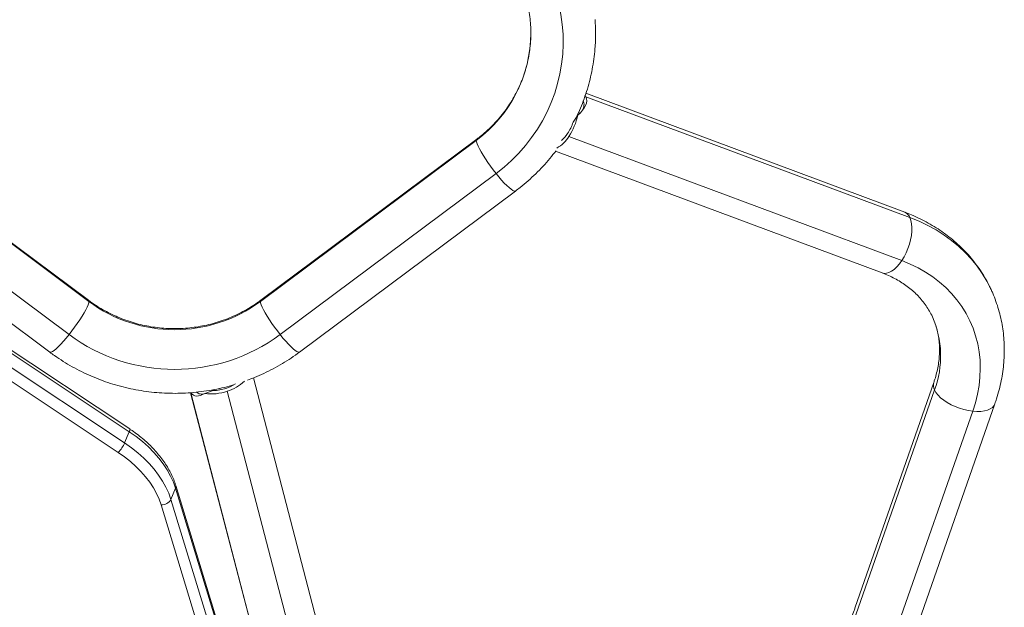
# Model space of a CAD drawing. Units: millimetres. Extents: x -256 to 391, y -169 to 324.
# Drawn here: x 69 to 92, y -10 to 4 of the extents above; entities that cross this region are included whole.
import ezdxf

# ---------------------------------------------------------------- set-up
doc = ezdxf.new("R2010")
doc.units = ezdxf.units.MM
doc.header["$LTSCALE"] = 20
doc.layers.add('CONTOUR', color=7, linetype='Continuous')

msp = doc.modelspace()

# ---------------------------------------------------------------- linework, layer by layer
at = {"layer": 'CONTOUR', "linetype": 'Continuous', "lineweight": 15}
for p, q in [((89.74782, -0.65391), (82.32194, 2.11672)), ((82.32162, 2.0378), (89.86987, -0.77848)), ((82.13227, 1.60728), (82.02455, 1.44475)), ((82.1838, 1.6556), (82.14903, 1.66857)), ((70.73392, -2.70389), (65.70426, 1.04846)), ((65.71428, 1.02051), (70.74395, -2.73184)), ((74.7386, -2.73184), (79.76827, 1.02051)), ((79.7783, 1.04846), (74.74863, -2.70389)), ((81.92477, 1.11227), (89.67903, -1.78087)), ((81.6117, 0.77207), (89.22065, -2.06685)), ((70.28303, -3.50344), (65.25336, 0.24891)), ((80.22919, 0.24891), (75.19952, -3.50344)), ((64.80247, -0.16031), (69.83214, -3.91266)), ((75.65042, -3.91266), (80.68009, -0.16031)), ((71.69524, -5.70247), (64.43147, -0.88083)), ((71.68581, -5.76866), (64.42205, -0.94701)), ((64.31354, -1.20685), (71.57731, -6.02849)), ((71.42823, -6.24929), (64.16446, -1.42765)), ((76.39509, -11.4798), (74.58105, -4.51407)), ((73.64219, -4.80885), (73.44313, -4.87519)), ((73.79348, -4.75701), (73.80249, -4.7916)), ((90.42435, -4.62081), (88.59586, -9.85706)), ((88.61236, -10.02961), (90.44085, -4.79336)), ((73.11205, -4.85732), (74.93568, -11.85987)), ((74.95271, -11.90732), (73.11666, -4.85702)), ((75.86017, -12.09032), (73.96784, -4.82394)), ((90.01964, -10.35424), (91.84813, -5.11799)), ((91.33104, -5.28989), (89.50254, -10.52614)), ((71.57731, -6.02849), (71.68581, -5.76866)), ((72.76388, -7.08498), (72.65537, -7.34482)), ((74.85461, -13.94251), (72.76388, -7.08498)), ((74.85924, -13.87968), (72.76851, -7.02215)), ((74.51617, -14.32442), (72.42544, -7.46689)), ((72.65537, -7.34482), (74.74611, -14.20235))]:
    msp.add_line(p, q, dxfattribs=at)
at = {"layer": 'CONTOUR', "linetype": 'Continuous', "lineweight": 15, "flags": 128}
for points in [[(81.47163, 4.84374), (81.55908, 4.62744), (81.63299, 4.40647), (81.6931, 4.18164), (81.73919, 3.95373), (81.7711, 3.72358), (81.78872, 3.49199), (81.79198, 3.2598), (81.78087, 3.02784), (81.75543, 2.79693), (81.71576, 2.56791), (81.66198, 2.34158), (81.59431, 2.11876), (81.51297, 1.90024), (81.41826, 1.68681), (81.31051, 1.47923), (81.19012, 1.27824), (81.05751, 1.08455), (80.91315, 0.89887), (80.75757, 0.72184), (80.59131, 0.55412), (80.41498, 0.39628), (80.22919, 0.24891)], [(79.77827, 1.04843), (79.77296, 1.04242), (79.76827, 1.02051)], [(79.76827, 1.02051), (79.77296, 0.98687), (79.78694, 0.94218), (79.80992, 0.88734), (79.84144, 0.82349), (79.88085, 0.75191), (79.92735, 0.67407), (79.98, 0.59154), (80.03772, 0.50601), (80.09934, 0.41922), (80.1636, 0.33293), (80.22919, 0.24891)], [(80.22919, 0.24891), (80.29479, 0.16886), (80.35905, 0.09442), (80.42067, 0.02709), (80.47839, -0.03175), (80.53103, -0.0809), (80.57753, -0.11937), (80.61694, -0.14637), (80.64846, -0.16134), (80.67144, -0.164), (80.68009, -0.16031)], [(89.67903, -1.78087), (89.73193, -1.69378), (89.77978, -1.5999), (89.82163, -1.50114), (89.8566, -1.39952), (89.88399, -1.2971), (89.90324, -1.19597), (89.91397, -1.09819), (89.91595, -1.00574), (89.90913, -0.92052), (89.89367, -0.84425), (89.86987, -0.77848)], [(89.86987, -0.77848), (90.08061, -0.86401), (90.28337, -0.96034), (90.47756, -1.0672), (90.66259, -1.18425), (90.8379, -1.31116), (91.00298, -1.44753), (91.15731, -1.59296), (91.30045, -1.747), (91.43196, -1.90921), (91.55144, -2.07909), (91.65854, -2.25613), (91.75293, -2.4398), (91.75915, -2.45309)], [(89.22065, -2.06685), (89.26513, -2.07724), (89.32035, -2.07551), (89.37891, -2.05923), (89.43961, -2.02872), (89.50122, -1.9846), (89.56249, -1.92778), (89.62216, -1.8594), (89.67903, -1.78087)], [(89.67903, -1.78087), (89.87229, -1.85989), (90.05752, -1.94972), (90.23404, -2.05004), (90.40123, -2.16049), (90.55849, -2.28067), (90.70526, -2.41015), (90.84101, -2.54848), (90.96525, -2.69515), (91.07756, -2.84965), (91.17751, -3.01141), (91.26476, -3.17987), (91.339, -3.35442), (91.39995, -3.53444), (91.4474, -3.71928), (91.48119, -3.90828), (91.50118, -4.10077), (91.50732, -4.29607), (91.49957, -4.49346), (91.47796, -4.69225), (91.44258, -4.89173), (91.39355, -5.09118), (91.33104, -5.28989)], [(70.74395, -2.73184), (70.73926, -2.76548), (70.72528, -2.81017), (70.7023, -2.865), (70.67078, -2.92886), (70.63137, -3.00044), (70.58487, -3.07828), (70.53222, -3.16081), (70.4745, -3.24634), (70.41289, -3.33313), (70.34863, -3.41941), (70.28303, -3.50344)], [(70.73392, -2.70389), (70.73926, -2.70993), (70.74395, -2.73184)], [(74.74863, -2.70389), (74.74329, -2.70993), (74.7386, -2.73184)], [(74.7386, -2.73184), (74.74329, -2.76548), (74.75727, -2.81017), (74.78026, -2.865), (74.81177, -2.92886), (74.85118, -3.00044), (74.89769, -3.07828), (74.95033, -3.16081), (75.00805, -3.24634), (75.06967, -3.33313), (75.13393, -3.41941), (75.19952, -3.50344)], [(70.28303, -3.50344), (70.21743, -3.58348), (70.15317, -3.65793), (70.09156, -3.72526), (70.03384, -3.7841), (69.98119, -3.83325), (69.93469, -3.87172), (69.89528, -3.89871), (69.86376, -3.91369), (69.84078, -3.91634), (69.83214, -3.91266)], [(75.19952, -3.50344), (75.26512, -3.58348), (75.32938, -3.65793), (75.391, -3.72526), (75.44872, -3.7841), (75.50136, -3.83325), (75.54787, -3.87172), (75.58728, -3.89871), (75.61879, -3.91369), (75.64178, -3.91634), (75.65042, -3.91266)], [(90.44085, -4.79336), (90.47565, -4.85397), (90.5239, -4.9149), (90.58461, -4.97491), (90.65655, -5.03276), (90.73826, -5.08729), (90.82807, -5.13739), (90.92416, -5.18203), (91.02456, -5.2203), (91.12723, -5.25143), (91.23009, -5.27479), (91.33104, -5.28989)], [(91.33104, -5.28989), (91.42802, -5.29643), (91.51906, -5.29428), (91.60231, -5.28348), (91.67607, -5.26425), (91.73884, -5.23698), (91.78935, -5.20223), (91.82656, -5.1607), (91.84811, -5.11804)], [(71.69524, -5.70247), (71.6964, -5.7034), (71.69997, -5.71179), (71.69936, -5.72585), (71.69457, -5.74506), (71.68581, -5.76866)], [(72.76388, -7.08498), (72.71316, -6.942), (72.64832, -6.79926), (72.56975, -6.65763), (72.47793, -6.518), (72.37343, -6.38121), (72.2569, -6.24812), (72.12905, -6.11954), (71.99068, -5.99627), (71.84263, -5.87907), (71.68581, -5.76866)], [(71.57731, -6.02849), (71.73412, -6.13891), (71.88217, -6.25611), (72.02055, -6.37938), (72.1484, -6.50796), (72.26493, -6.64105), (72.36942, -6.77784), (72.46124, -6.91747), (72.53981, -7.0591), (72.60466, -7.20184), (72.65537, -7.34482)], [(72.42544, -7.46689), (72.37853, -7.33463), (72.31855, -7.2026), (72.24587, -7.07159), (72.16093, -6.94243), (72.06427, -6.8159), (71.95648, -6.69279), (71.83822, -6.57386), (71.71023, -6.45984), (71.57328, -6.35142), (71.42823, -6.24929)]]:
    msp.add_lwpolyline(points, dxfattribs=at)
at = {"layer": 'CONTOUR', "linetype": 'Continuous', "lineweight": 15}
for centre, radius, start, end in [((78.09044, 3.5184), 4.45612, 356.264396, 4.063763), ((77.91805, 3.53327), 3.12046, 306.365351, 359.701364), ((80.66853, 1.92984), 1.49885, 326.943824, 347.57256), ((80.86576, 1.85199), 1.22827, 326.806635, 340.636888), ((81.22093, 1.61477), 0.8012, 311.60631, 327.097175), ((81.29584, 1.48518), 0.73117, 298.415501, 329.335626), ((89.66393, -0.85818), 0.22083, 21.15642, 67.672337), ((72.74128, -0.03503), 3.35591, 233.475431, 306.524569), ((88.3294, -4.00133), 2.25511, 339.438355, 23.817992), ((72.74128, -0.18522), 4.12959, 233.467696, 306.532304), ((73.66981, -3.86764), 1.00166, 287.309882, 314.163493), ((73.61442, -3.79532), 1.01391, 271.569074, 288.531889), ((73.64575, -3.86745), 0.93559, 288.117113, 303.273986), ((90.63624, -4.6876), 0.22218, 162.587743, 208.424295), ((73.59787, -3.74773), 1.13802, 262.185035, 288.971632), ((70.8859, -5.72238), 0.75614, 315.82632, 336.119282), ((72.68099, -7.04728), 0.09105, 335.542738, 15.987799), ((72.4438, -7.22388), 0.2437, 265.678772, 330.248102)]:
    msp.add_arc(centre, radius, start, end, dxfattribs=at)
for centre, major_axis, ratio, start_param, end_param in [((81.31798, 1.68648), (1.0124, 0.329), 0.43280347, 5.4940874, 6.33515607), ((81.31798, 1.68648), (1.0124, 0.329), 0.43280347, 0.05197076, 0.10963406), ((73.67251, -4.01737), (0.48831, 0.89985), 0.3771529, 2.93673575, 3.70902001)]:
    msp.add_ellipse(centre, major_axis=major_axis, ratio=ratio, start_param=start_param, end_param=end_param, dxfattribs=at)
for points, knots in [([(80.78154, 4.73501), (80.79363, 4.70686), (80.83132, 4.61911), (80.88634, 4.46862), (80.94174, 4.28261), (80.98498, 4.09357), (81.01575, 3.90229), (81.03499, 3.70985), (81.03729, 3.58119), (81.03843, 3.51703)], [0, 0, 0, 0, 0.07290587, 0.22734171, 0.38186589, 0.53650094, 0.69123112, 0.84603806, 1, 1, 1, 1]), ([(81.03843, 3.51703), (81.03845, 3.51666), (81.0405, 3.45177), (81.03318, 3.32225), (81.01549, 3.12938), (80.98385, 2.93795), (80.94031, 2.74874), (80.88455, 2.56249), (80.8169, 2.37991), (80.7376, 2.20171), (80.64697, 2.02857), (80.54537, 1.86117), (80.4332, 1.70012), (80.31088, 1.54607), (80.17893, 1.39954), (80.03771, 1.26128), (79.90363, 1.14443), (79.81468, 1.07631), (79.7783, 1.04846)], [0, 0, 0, 0, 0.00039712, 0.06865239, 0.1369107, 0.2051601, 0.27339066, 0.34159301, 0.4097587, 0.4778803, 0.54595164, 0.61396784, 0.68192538, 0.74982202, 0.81765682, 0.88542992, 0.95314254, 1, 1, 1, 1]), ([(82.09306, 1.54812), (82.10255, 1.56695), (82.14792, 1.65688), (82.21781, 1.82308), (82.30203, 2.04612), (82.3735, 2.27341), (82.43303, 2.50383), (82.48065, 2.7369), (82.51456, 2.97204), (82.53291, 3.13495), (82.53637, 3.2194), (82.53659, 3.22478)], [0, 0, 0, 0, 0.03614205, 0.17262408, 0.30906263, 0.44546081, 0.58182229, 0.71815131, 0.85445258, 0.99073122, 1, 1, 1, 1]), ([(82.23636, 1.7166), (82.24625, 1.7372), (82.26579, 1.77792), (82.27791, 1.83762), (82.27834, 1.89438), (82.26597, 1.92815), (82.25992, 1.9447)], [0, 0, 0, 0, 0.2535471, 0.50120946, 0.75565328, 1, 1, 1, 1]), ([(80.68009, -0.16031), (80.71682, -0.1324), (80.81781, -0.05568), (80.97674, 0.07757), (81.15418, 0.24151), (81.32242, 0.41435), (81.48085, 0.5933), (81.57783, 0.71849), (81.62573, 0.78032)], [0, 0, 0, 0, 0.10307383, 0.28340977, 0.4637209, 0.64397104, 0.82415805, 1, 1, 1, 1]), ([(91.75758, -2.45341), (91.74306, -2.42153), (91.70068, -2.32842), (91.61817, -2.18004), (91.5112, -2.00852), (91.39305, -1.84378), (91.26473, -1.68588), (91.12635, -1.53529), (90.9783, -1.39236), (90.82089, -1.25745), (90.65452, -1.13093), (90.47955, -1.01313), (90.29646, -0.90434), (90.10557, -0.80508), (89.92242, -0.72147), (89.80106, -0.67451), (89.74782, -0.65391)], [0, 0, 0, 0, 0.0387692, 0.11321387, 0.18765425, 0.26213852, 0.33671279, 0.41141956, 0.48629631, 0.56137433, 0.63667781, 0.71222336, 0.78801983, 0.86406855, 0.94036396, 1, 1, 1, 1]), ([(89.22065, -2.06685), (89.24556, -2.07641), (89.32176, -2.10564), (89.44388, -2.16047), (89.58383, -2.23406), (89.71581, -2.31545), (89.83969, -2.40433), (89.9551, -2.50057), (90.06175, -2.60399), (90.15918, -2.71452), (90.24743, -2.8318), (90.3244, -2.95637), (90.37255, -3.043), (90.39179, -3.08948), (90.39229, -3.09067)], [0, 0, 0, 0, 0.04461816, 0.13645167, 0.22860103, 0.32138099, 0.41492417, 0.50936445, 0.60482183, 0.70138095, 0.79906246, 0.89779085, 0.99736876, 1, 1, 1, 1]), ([(91.84813, -5.11799), (91.86159, -5.07828), (91.89869, -4.96883), (91.94987, -4.78811), (91.99807, -4.57613), (92.03375, -4.36382), (92.05703, -4.15191), (92.06782, -3.94101), (92.06617, -3.7317), (92.05212, -3.52457), (92.02579, -3.32016), (91.98724, -3.11906), (91.93685, -2.92166), (91.87401, -2.72883), (91.81437, -2.57247), (91.77147, -2.48253), (91.75758, -2.45341)], [0, 0, 0, 0, 0.04435787, 0.12227599, 0.20004472, 0.27756915, 0.35483226, 0.43182336, 0.50853898, 0.58498364, 0.66117023, 0.7371199, 0.81286154, 0.88843092, 0.96386944, 1, 1, 1, 1]), ([(74.74863, -2.70389), (74.72318, -2.72253), (74.64438, -2.78025), (74.50684, -2.87022), (74.33389, -2.96961), (74.15479, -3.05847), (73.97038, -3.1366), (73.78132, -3.20367), (73.58835, -3.25944), (73.39219, -3.30371), (73.19358, -3.3363), (72.99329, -3.35711), (72.79206, -3.36605), (72.59066, -3.3631), (72.38986, -3.34828), (72.19041, -3.32163), (71.99307, -3.28328), (71.79858, -3.23336), (71.60767, -3.17207), (71.42108, -3.09962), (71.23946, -3.01636), (71.06368, -2.92237), (70.8941, -2.81909), (70.7872, -2.74221), (70.73392, -2.70389)], [0, 0, 0, 0, 0.02227489, 0.06898387, 0.11567362, 0.1623305, 0.2089575, 0.25555779, 0.3021347, 0.34869163, 0.39523204, 0.44175944, 0.48827737, 0.5347894, 0.58129883, 0.62780837, 0.67432167, 0.72084238, 0.76737419, 0.81392081, 0.86048593, 0.90707319, 0.9536862, 1, 1, 1, 1]), ([(90.39229, -3.09067), (90.41146, -3.13463), (90.45033, -3.22374), (90.49449, -3.36425), (90.52821, -3.5099), (90.54987, -3.65916), (90.55977, -3.81113), (90.55792, -3.96522), (90.54447, -4.12084), (90.5196, -4.27748), (90.48409, -4.43147), (90.45004, -4.5461), (90.42873, -4.60809), (90.42435, -4.62081)], [0, 0, 0, 0, 0.09897929, 0.20067366, 0.30190115, 0.40231293, 0.50168903, 0.59994138, 0.69708763, 0.79321512, 0.88844813, 0.97711309, 1, 1, 1, 1]), ([(69.83214, -3.91266), (69.86936, -3.93992), (69.97169, -4.01489), (70.1451, -4.12961), (70.35379, -4.25372), (70.56888, -4.36716), (70.78966, -4.4698), (71.01559, -4.56132), (71.24608, -4.64149), (71.48051, -4.7101), (71.71829, -4.76696), (71.95876, -4.81191), (72.20132, -4.84484), (72.44531, -4.86566), (72.6901, -4.8743), (72.93504, -4.87075), (73.17948, -4.855), (73.4228, -4.82717), (73.66425, -4.78698), (73.89571, -4.73756), (74.04483, -4.69566), (74.1155, -4.6758)], [0, 0, 0, 0, 0.03089376, 0.08493826, 0.13899583, 0.19307017, 0.24716035, 0.30126531, 0.35538391, 0.40951492, 0.46365701, 0.51780884, 0.57196898, 0.62613597, 0.68030831, 0.73448448, 0.7886628, 0.84284131, 0.89701846, 0.95119266, 1, 1, 1, 1]), ([(74.43928, -4.5681), (74.49275, -4.54826), (74.62249, -4.50014), (74.82299, -4.41065), (75.04087, -4.30187), (75.25238, -4.1818), (75.45654, -4.053), (75.58622, -3.95913), (75.65042, -3.91266)], [0, 0, 0, 0, 0.12345397, 0.29952127, 0.47555391, 0.65154721, 0.82749675, 1, 1, 1, 1]), ([(73.25792, -4.84397), (73.26805, -4.85356), (73.28988, -4.87421), (73.33299, -4.88881), (73.37593, -4.89499), (73.40643, -4.88953), (73.41827, -4.88741)], [0, 0, 0, 0, 0.24744813, 0.53293401, 0.81864903, 1, 1, 1, 1]), ([(72.76851, -7.02215), (72.76075, -6.99787), (72.73877, -6.92911), (72.69337, -6.8163), (72.62907, -6.68449), (72.55343, -6.55425), (72.46704, -6.42621), (72.37032, -6.30102), (72.26382, -6.17935), (72.14813, -6.0618), (72.02389, -5.94892), (71.89166, -5.84134), (71.7808, -5.76001), (71.71394, -5.71505), (71.69524, -5.70247)], [0, 0, 0, 0, 0.04957642, 0.14035353, 0.23136757, 0.32268484, 0.41421223, 0.50586989, 0.59759454, 0.68933369, 0.78105505, 0.87274377, 0.96439395, 1, 1, 1, 1]), ([(88.59586, -9.85706), (88.58679, -9.88228), (88.55906, -9.95941), (88.50466, -10.08848), (88.42874, -10.24337), (88.34221, -10.39653), (88.24555, -10.54732), (88.139, -10.69517), (88.02294, -10.83951), (87.89772, -10.97978), (87.76379, -11.1154), (87.62161, -11.24583), (87.47171, -11.37051), (87.31464, -11.48895), (87.15099, -11.60064), (86.98138, -11.70514), (86.80648, -11.80201), (86.62697, -11.89086), (86.44355, -11.97135), (86.25696, -12.04315), (86.06795, -12.10599), (85.87726, -12.1597), (85.68568, -12.20388), (85.5032, -12.2375), (85.38518, -12.25249), (85.33082, -12.2594)], [0, 0, 0, 0, 0.02200645, 0.06732753, 0.11251196, 0.15753816, 0.20244575, 0.24726716, 0.29202821, 0.33674891, 0.38144429, 0.42612517, 0.47079819, 0.5154672, 0.56013508, 0.60480276, 0.64946965, 0.69413409, 0.73879369, 0.78344525, 0.82808552, 0.87271218, 0.91732368, 0.96191964, 1, 1, 1, 1])]:
    msp.add_open_spline(points, degree=3, knots=knots, dxfattribs=at)

doc.saveas('drawing.dxf')
